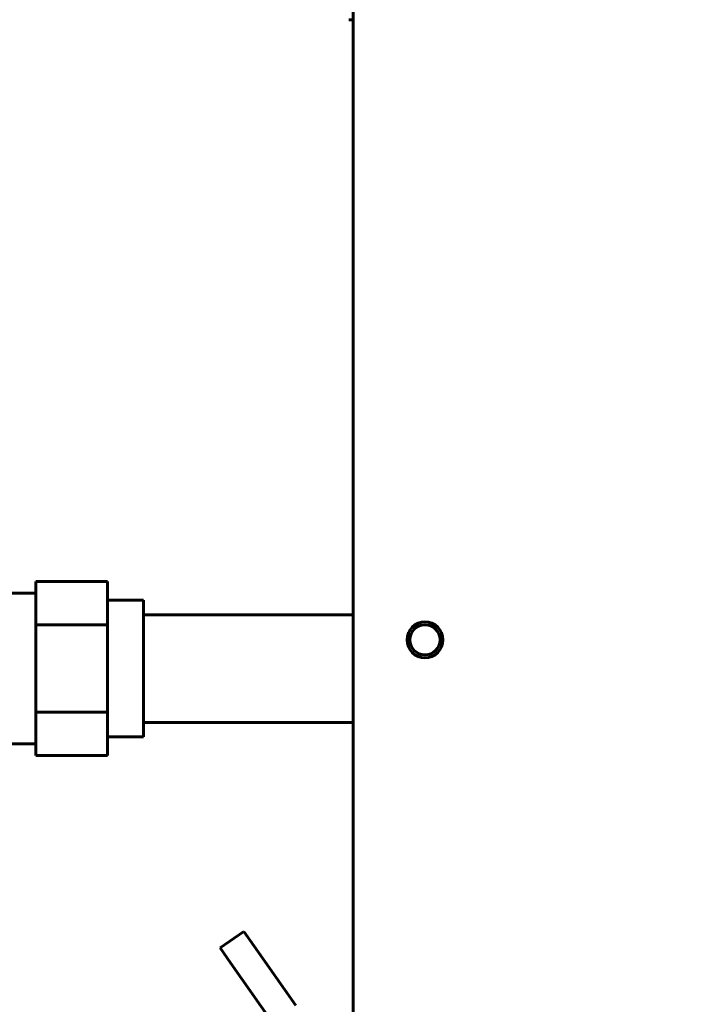
# Model space of a CAD drawing. Units: millimetres. Extents: x 2304 to 30719, y -11334 to 10653.
# Drawn here: x 11249 to 11343, y -7390 to -7252 of the extents above; entities that cross this region are included whole.
import ezdxf

# ---------------------------------------------------------------- set-up
doc = ezdxf.new("R2010")
doc.units = ezdxf.units.MM
doc.linetypes.add('K5LT_BASIC', pattern=[0])
doc.layers.add('Каталог', color=7, linetype='Continuous')
doc.styles.get("Standard").update_dxf_attribs({"font": 'arial.ttf'})
doc.dimstyles.new('ISO-25', dxfattribs={"dimtxt": 40, "dimasz": 40, "dimexe": 1.25, "dimexo": 0.625, "dimgap": 10, "dimtad": 1, "dimtxsty": 'Standard', "dimcen": 2.5, "dimadec": 0, "dimazin": 0, "dimtfac": 1, "dimtmove": 0, "dimatfit": 3, "dimfxl": 1, "dimarcsym": 0})

# ---------------------------------------------------------------- blocks, each defined once
blk = doc.blocks.new('*D269')
at = {"layer": 'Defpoints', "color": 0, "transparency": 16777216}
for p in [(11102.1, -7342.82), (12653.59, -7381.77), (12653.59, -7673.3)]:
    blk.add_point(p, dxfattribs=at)
at = {"layer": 'Каталог', "color": 0, "lineweight": -2, "transparency": 16777216}
for p, q in [((11102.1, -7343.45), (11102.1, -7674.55)), ((12653.59, -7382.39), (12653.59, -7674.55)), ((11142.1, -7673.3), (12613.59, -7673.3))]:
    blk.add_line(p, q, dxfattribs=at)
at = {"layer": 'Каталог', "color": 0, "transparency": 16777216}
for points in [[(11142.1, -7666.63), (11142.1, -7679.96), (11102.1, -7673.3)], [(12613.59, -7666.63), (12613.59, -7679.96), (12653.59, -7673.3)]]:
    blk.add_solid(points, dxfattribs=at)
at = {"layer": 'Каталог', "color": 0, "transparency": 16777216, "insert": (11877.84, -7642.86), "char_height": 40, "attachment_point": 5}
blk.add_mtext('1543', dxfattribs=at)

msp = doc.modelspace()

# ---------------------------------------------------------------- linework, layer by layer
at = {"layer": 'Каталог', "linetype": 'K5LT_BASIC', "lineweight": 60}
for p, q in [((11295.07, -6847.425), (11295.07, -7446.225)), ((11294.47, -7252.425), (11294.87, -7252.425)), ((11250.85, -7330.7), (11250.85, -7333.731)), ((11260.85, -7330.7), (11250.85, -7330.7)), ((11260.85, -7330.7), (11260.85, -7336.762)), ((11250.85, -7332.325), (11245.85, -7332.325)), ((11250.85, -7333.731), (11250.85, -7336.762)), ((11265.85, -7333.325), (11260.85, -7333.325)), ((11265.85, -7333.325), (11265.85, -7352.325)), ((11295.07, -7335.325), (11265.85, -7335.325)), ((11250.85, -7336.762), (11250.85, -7342.825)), ((11260.85, -7336.762), (11250.85, -7336.762)), ((11260.85, -7336.762), (11260.85, -7348.887)), ((11250.85, -7342.825), (11250.85, -7348.887)), ((11260.85, -7348.887), (11250.85, -7348.887)), ((11250.85, -7348.887), (11250.85, -7351.918)), ((11260.85, -7348.887), (11260.85, -7354.949)), ((11295.07, -7350.325), (11265.85, -7350.325)), ((11250.85, -7351.918), (11250.85, -7354.949)), ((11265.85, -7352.325), (11260.85, -7352.325)), ((11250.85, -7353.325), (11245.85, -7353.325)), ((11260.85, -7354.949), (11250.85, -7354.949)), ((11279.826, -7379.468), (11276.552, -7381.766)), ((11279.826, -7379.468), (11281.262, -7381.515)), ((11277.988, -7383.813), (11276.552, -7381.766)), ((11287.065, -7389.782), (11281.262, -7381.515)), ((11277.988, -7383.813), (11283.791, -7392.08))]:
    msp.add_line(p, q, dxfattribs=at)
for radius in [2.5, 2.1]:
    msp.add_circle((11305.07, -7338.825), radius, dxfattribs=at)

# ---------------------------------------------------------------- dimensions: what is measured, and where the dimension line sits
at = {"layer": 'Каталог'}
dim = msp.add_linear_dim(base=(12653.588, -7673.297), p1=(11102.1, -7342.825), p2=(12653.588, -7381.766), text='1543', dimstyle='ISO-25', dxfattribs=at)
dim.commit()
dim.dimension.update_dxf_attribs({"geometry": '*D269', "text_midpoint": (11877.844, -7673.297), "dimtype": 160})

doc.saveas('drawing.dxf')
